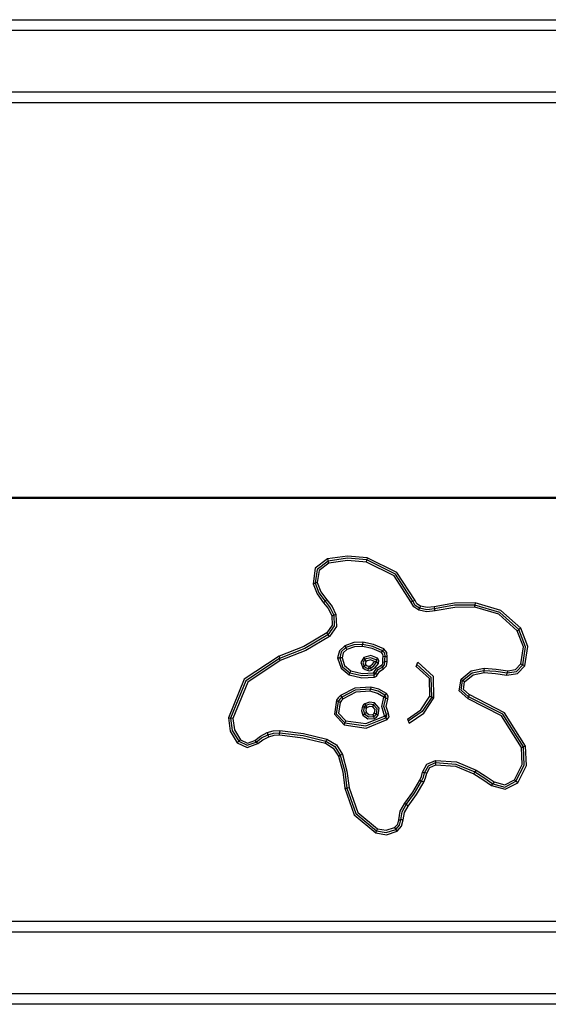
# Model space of a CAD drawing. Units: inches. Extents: x 249 to 344, y 146 to 273.
# Drawn here: x 302 to 305, y 183 to 187 of the extents above; entities that cross this region are included whole.
import ezdxf

# ---------------------------------------------------------------- set-up
doc = ezdxf.new("R2010")
doc.units = ezdxf.units.IN
doc.header["$MEASUREMENT"] = 0
doc.layers.add('Ebene 1', color=7, linetype='Continuous')

# ---------------------------------------------------------------- blocks, each defined once
blk = doc.blocks.new('block 2')
at = {"layer": 'Ebene 1', "color": 179, "lineweight": 25, "true_color": 0x1a171b}
for points in [[(298.1065, 187.005), (305.5128, 187.005)], [(306.7089, 186.955), (298.1065, 186.955)], [(298.1065, 186.6749), (306.7089, 186.6749)], [(306.7062, 186.625), (298.1065, 186.625)], [(303.7151, 184.5455), (303.6242, 184.5534), (303.5339, 184.5407)], [(303.7151, 184.5455), (303.7127, 184.5362)], [(303.9332, 184.3505), (303.8505, 184.4783), (303.7151, 184.5455)], [(303.5339, 184.5407), (303.4774, 184.498), (303.4674, 184.4273)], [(303.536, 184.5307), (303.4854, 184.4928), (303.4767, 184.4301)], [(303.5388, 184.5214), (303.4947, 184.4876), (303.4867, 184.4325)], [(303.5339, 184.5407), (303.536, 184.5307)], [(303.7127, 184.5362), (303.6242, 184.5434), (303.536, 184.5307)], [(303.5388, 184.5214), (303.536, 184.5307)], [(303.711, 184.5262), (303.6249, 184.5331), (303.5388, 184.5214)], [(303.711, 184.5262), (303.7127, 184.5362)], [(303.9143, 184.3446), (303.8374, 184.4632), (303.711, 184.5262)], [(303.9229, 184.3477), (303.8433, 184.4704), (303.7127, 184.5362)], [(303.4674, 184.4273), (303.4767, 184.4301)], [(303.4674, 184.4273), (303.486, 184.3808), (303.5153, 184.3405)], [(303.4867, 184.4325), (303.4767, 184.4301)], [(303.4767, 184.4301), (303.4943, 184.386), (303.5222, 184.3474)], [(303.4867, 184.4325), (303.5033, 184.3908), (303.5298, 184.3539)], [(303.5153, 184.3405), (303.5222, 184.3474)], [(303.5153, 184.3405), (303.5374, 184.3123), (303.5532, 184.2799)], [(303.5298, 184.3539), (303.5222, 184.3474)], [(303.5222, 184.3474), (303.545, 184.3174), (303.5618, 184.2837)], [(303.5298, 184.3539), (303.5543, 184.3226), (303.5718, 184.2871)], [(303.9143, 184.3446), (303.9229, 184.3477)], [(303.9508, 184.3061), (303.9277, 184.3212), (303.9143, 184.3446)], [(303.9332, 184.3505), (303.9229, 184.3477)], [(303.9539, 184.3157), (303.9346, 184.3281), (303.9229, 184.3477)], [(303.9577, 184.3247), (303.9422, 184.335), (303.9332, 184.3505)], [(303.9577, 184.3247), (303.9539, 184.3157)], [(304.02, 184.3219), (303.9883, 184.3188), (303.9577, 184.3247)], [(304.2074, 184.3398), (304.113, 184.3381), (304.02, 184.3219)], [(304.02, 184.3219), (304.0221, 184.3123)], [(304.2064, 184.3298), (304.1134, 184.3285), (304.0221, 184.3123)], [(304.2064, 184.3198), (304.1151, 184.3185), (304.0249, 184.3026)], [(304.2074, 184.3398), (304.2064, 184.3298)], [(304.4079, 184.2179), (304.3201, 184.2964), (304.2064, 184.3298)], [(304.2064, 184.3198), (304.2064, 184.3298)], [(304.4007, 184.212), (304.3156, 184.2881), (304.2064, 184.3198)], [(304.4169, 184.2234), (304.3253, 184.3054), (304.2074, 184.3398)], [(303.5532, 184.2799), (303.5546, 184.2372), (303.5298, 184.2024)], [(303.5618, 184.2837), (303.5639, 184.2344), (303.5353, 184.1941)], [(303.5718, 184.2871), (303.5739, 184.2316), (303.5419, 184.1865)], [(303.5532, 184.2799), (303.5618, 184.2837)], [(303.5718, 184.2871), (303.5618, 184.2837)], [(303.9508, 184.3061), (303.9539, 184.3157)], [(304.0249, 184.3026), (303.9876, 184.2988), (303.9508, 184.3061)], [(304.0221, 184.3123), (303.9873, 184.3085), (303.9539, 184.3157)], [(304.0249, 184.3026), (304.0221, 184.3123)], [(303.5298, 184.2024), (303.4254, 184.1397), (303.3121, 184.0956)], [(303.5353, 184.1941), (303.4295, 184.1304), (303.3141, 184.0859)], [(303.5419, 184.1865), (303.4344, 184.1218), (303.3176, 184.0766)], [(303.5298, 184.2024), (303.5353, 184.1941)], [(303.5419, 184.1865), (303.5353, 184.1941)], [(304.4007, 184.212), (304.4079, 184.2179)], [(304.4166, 184.0604), (304.4283, 184.1383), (304.4007, 184.212)], [(304.4169, 184.2234), (304.4079, 184.2179)], [(304.4252, 184.0563), (304.4376, 184.1393), (304.4079, 184.2179)], [(304.4348, 184.0525), (304.4483, 184.1404), (304.4169, 184.2234)], [(303.6125, 184.1438), (303.5884, 184.1211), (303.5794, 184.0883)], [(303.6952, 184.1596), (303.6528, 184.1579), (303.6125, 184.1438)], [(303.6125, 184.1438), (303.6166, 184.1352)], [(303.6931, 184.1497), (303.6538, 184.1479), (303.6166, 184.1352)], [(303.6927, 184.14), (303.6562, 184.1386), (303.6221, 184.1262)], [(303.6927, 184.14), (303.6931, 184.1497)], [(303.7803, 184.1121), (303.7379, 184.1304), (303.6927, 184.14)], [(303.6952, 184.1596), (303.6931, 184.1497)], [(303.7847, 184.1211), (303.7406, 184.14), (303.6931, 184.1497)], [(303.7899, 184.1293), (303.7441, 184.1493), (303.6952, 184.1596)], [(303.3121, 184.0956), (303.1529, 183.9905), (303.0812, 183.8138)], [(303.3121, 184.0956), (303.3141, 184.0859)], [(303.6166, 184.1352), (303.5963, 184.1159), (303.589, 184.089)], [(303.6221, 184.1262), (303.6052, 184.1107), (303.5997, 184.089)], [(303.6221, 184.1262), (303.6166, 184.1352)], [(303.7616, 184.0866), (303.7306, 184.099), (303.6986, 184.0904)], [(303.7803, 184.1121), (303.7847, 184.1211)], [(303.7871, 184.0963), (303.7865, 184.1052), (303.7803, 184.1121)], [(303.7899, 184.1293), (303.7847, 184.1211)], [(303.7961, 184.0938), (303.7951, 184.1093), (303.7847, 184.1211)], [(303.7868, 184.068), (303.7854, 184.0821), (303.7871, 184.0963)], [(303.7871, 184.0963), (303.7961, 184.0938)], [(303.8064, 184.0911), (303.8047, 184.1131), (303.7899, 184.1293)], [(303.3141, 184.0859), (303.1598, 183.9839), (303.0905, 183.8131)], [(303.3176, 184.0766), (303.1684, 183.9777), (303.1012, 183.8117)], [(303.3176, 184.0766), (303.3141, 184.0859)], [(303.5794, 184.0883), (303.589, 184.089)], [(303.5794, 184.0883), (303.5949, 184.0418), (303.6328, 184.0108)], [(303.589, 184.089), (303.6025, 184.0477), (303.6359, 184.0201)], [(303.5997, 184.089), (303.589, 184.089)], [(303.5997, 184.089), (303.6111, 184.0532), (303.6404, 184.0294)], [(303.6986, 184.0904), (303.6848, 184.0673), (303.6945, 184.0422)], [(303.7034, 184.0821), (303.6945, 184.0663), (303.701, 184.0497)], [(303.6945, 184.0422), (303.701, 184.0497)], [(303.6986, 184.0904), (303.7034, 184.0821)], [(303.7079, 184.057), (303.701, 184.0497)], [(303.701, 184.0497), (303.7096, 184.0435), (303.72, 184.0401)], [(303.7551, 184.079), (303.7296, 184.089), (303.7034, 184.0821)], [(303.7096, 184.0735), (303.7034, 184.0821)], [(303.7096, 184.0735), (303.7048, 184.0656), (303.7079, 184.057)], [(303.7079, 184.057), (303.7148, 184.0525), (303.7224, 184.0501)], [(303.7482, 184.0718), (303.7293, 184.079), (303.7096, 184.0735)], [(303.7224, 184.0501), (303.72, 184.0401)], [(303.7224, 184.0501), (303.7244, 184.0501), (303.7262, 184.0504)], [(303.7262, 184.0504), (303.7386, 184.0594), (303.7482, 184.0718)], [(303.7262, 184.0504), (303.73, 184.0415)], [(303.73, 184.0415), (303.7455, 184.0525), (303.7572, 184.068)], [(303.7348, 184.0325), (303.753, 184.0456), (303.7661, 184.0632)], [(303.7444, 184.0212), (303.7592, 184.0415), (303.7803, 184.0556)], [(303.7482, 184.0718), (303.751, 184.0721), (303.7537, 184.0728), (303.7565, 184.0732), (303.7589, 184.0739)], [(303.7616, 184.0866), (303.7551, 184.079)], [(303.7551, 184.079), (303.7551, 184.0787), (303.7561, 184.078), (303.7568, 184.0773), (303.7572, 184.0766), (303.7582, 184.0752), (303.7589, 184.0739)], [(303.7572, 184.068), (303.7575, 184.0694), (303.7582, 184.0708), (303.7585, 184.0715), (303.7585, 184.0721), (303.7589, 184.0728), (303.7589, 184.0739)], [(303.7661, 184.0632), (303.7572, 184.068)], [(303.7661, 184.0632), (303.7678, 184.0756), (303.7616, 184.0866)], [(303.7803, 184.0556), (303.7858, 184.0608), (303.7868, 184.068)], [(303.7803, 184.0556), (303.784, 184.0463)], [(303.784, 184.0463), (303.794, 184.0563), (303.7958, 184.0701)], [(303.7868, 184.068), (303.7958, 184.0701)], [(303.7885, 184.0377), (303.8033, 184.0518), (303.8061, 184.0718)], [(303.7958, 184.0701), (303.7947, 184.0818), (303.7961, 184.0938)], [(303.8061, 184.0718), (303.7958, 184.0701)], [(303.8064, 184.0911), (303.7961, 184.0938)], [(303.8061, 184.0718), (303.8054, 184.0818), (303.8064, 184.0911)], [(303.9384, 184.0491), (303.9453, 184.0684)], [(304.0094, 183.9088), (304.0076, 183.9984), (303.9411, 184.0587)], [(304.019, 183.9051), (304.0169, 184.0029), (303.9453, 184.0684)], [(304.3535, 184.0094), (304.4014, 184.0163), (304.4348, 184.0525)], [(304.3545, 184.0194), (304.3966, 184.0256), (304.4252, 184.0563)], [(304.3573, 184.0291), (304.3924, 184.0346), (304.4166, 184.0604)], [(304.4166, 184.0604), (304.4252, 184.0563)], [(304.4348, 184.0525), (304.4252, 184.0563)], [(303.6328, 184.0108), (303.6359, 184.0201)], [(303.6328, 184.0108), (303.6896, 183.997), (303.7479, 184.0008)], [(303.6404, 184.0294), (303.6359, 184.0201)], [(303.6359, 184.0201), (303.69, 184.0074), (303.7451, 184.0108)], [(303.6404, 184.0294), (303.6914, 184.017), (303.7437, 184.0205)], [(303.6945, 184.0422), (303.7058, 184.0346), (303.7189, 184.0301)], [(303.7189, 184.0301), (303.72, 184.0401)], [(303.7189, 184.0301), (303.7272, 184.0298), (303.7348, 184.0325)], [(303.72, 184.0401), (303.7251, 184.0401), (303.73, 184.0415)], [(303.7348, 184.0325), (303.73, 184.0415)], [(303.7437, 184.0205), (303.7441, 184.0208), (303.7444, 184.0212)], [(303.7437, 184.0205), (303.7451, 184.0108)], [(303.7444, 184.0212), (303.753, 184.0167)], [(303.7451, 184.0108), (303.7496, 184.0129), (303.753, 184.0167)], [(303.7479, 184.0008), (303.7451, 184.0108)], [(303.7479, 184.0008), (303.7565, 184.005), (303.7623, 184.0122)], [(303.753, 184.0167), (303.7654, 184.0346), (303.784, 184.0463)], [(303.7623, 184.0122), (303.753, 184.0167)], [(303.7623, 184.0122), (303.773, 184.027), (303.7885, 184.0377)], [(303.7885, 184.0377), (303.784, 184.0463)], [(304.0004, 183.9126), (303.9987, 183.9943), (303.9384, 184.0491)], [(304.1434, 183.9912), (304.1902, 184.0291), (304.2495, 184.0415)], [(304.1509, 183.985), (304.194, 184.0201), (304.2484, 184.0311)], [(304.1592, 183.9791), (304.1988, 184.0112), (304.2488, 184.0215)], [(304.2495, 184.0415), (304.2484, 184.0311)], [(304.2484, 184.0311), (304.3022, 184.0274), (304.3545, 184.0194)], [(304.2488, 184.0215), (304.2484, 184.0311)], [(304.2488, 184.0215), (304.3015, 184.0174), (304.3535, 184.0094)], [(304.2495, 184.0415), (304.3036, 184.0373), (304.3573, 184.0291)], [(304.3535, 184.0094), (304.3545, 184.0194)], [(304.3573, 184.0291), (304.3545, 184.0194)], [(304.1764, 183.9016), (304.1354, 183.9371), (304.1434, 183.9912)], [(304.1434, 183.9912), (304.1509, 183.985)], [(304.1782, 183.9109), (304.1444, 183.9405), (304.1509, 183.985)], [(304.1592, 183.9791), (304.1509, 183.985)], [(304.1809, 183.9209), (304.1544, 183.944), (304.1592, 183.9791)], [(303.5921, 183.9161), (303.5825, 183.9061), (303.5739, 183.8951)], [(303.7313, 183.955), (303.6576, 183.9505), (303.5921, 183.9161)], [(303.5921, 183.9161), (303.5984, 183.9082)], [(303.7293, 183.9454), (303.6597, 183.9405), (303.5984, 183.9082)], [(303.7282, 183.9354), (303.6631, 183.9312), (303.6052, 183.9009)], [(303.7282, 183.9354), (303.7293, 183.9454)], [(303.7902, 183.9092), (303.761, 183.9261), (303.7282, 183.9354)], [(303.7313, 183.955), (303.7293, 183.9454)], [(303.7958, 183.9175), (303.7641, 183.9354), (303.7293, 183.9454)], [(303.8023, 183.925), (303.7685, 183.945), (303.7313, 183.955)], [(303.7902, 183.9092), (303.7958, 183.9175)], [(303.8023, 183.925), (303.7958, 183.9175)], [(303.7992, 183.9037), (303.7999, 183.9109), (303.7958, 183.9175)], [(303.8085, 183.8992), (303.8099, 183.9133), (303.8023, 183.925)], [(304.1809, 183.9209), (304.1782, 183.9109)], [(304.4386, 183.6846), (304.3421, 183.8375), (304.1809, 183.9209)], [(303.5739, 183.8951), (303.5646, 183.8303), (303.6087, 183.7817)], [(303.5818, 183.8896), (303.5735, 183.8331), (303.6118, 183.791)], [(303.5739, 183.8951), (303.5818, 183.8896)], [(303.5984, 183.9082), (303.5894, 183.8999), (303.5818, 183.8896)], [(303.5904, 183.884), (303.5818, 183.8896)], [(303.5904, 183.884), (303.5839, 183.8362), (303.6163, 183.8003)], [(303.6052, 183.9009), (303.5973, 183.893), (303.5904, 183.884)], [(303.6052, 183.9009), (303.5984, 183.9082)], [(303.7038, 183.8785), (303.6979, 183.8737), (303.6931, 183.8672)], [(303.7089, 183.8706), (303.7045, 183.8668), (303.7014, 183.8623)], [(303.7479, 183.8823), (303.7255, 183.8858), (303.7038, 183.8785)], [(303.7038, 183.8785), (303.7089, 183.8706)], [(303.7434, 183.8734), (303.7258, 183.8761), (303.7089, 183.8706)], [(303.7148, 183.862), (303.7089, 183.8706)], [(303.7403, 183.8641), (303.7434, 183.8734)], [(303.7479, 183.8823), (303.7434, 183.8734)], [(303.7565, 183.8313), (303.7596, 183.8551), (303.7434, 183.8734)], [(303.7651, 183.8258), (303.7699, 183.8582), (303.7479, 183.8823)], [(303.7944, 183.8237), (303.782, 183.8654), (303.7906, 183.9082)], [(303.7906, 183.9082), (303.7906, 183.9088), (303.7902, 183.9092)], [(303.7906, 183.9082), (303.7992, 183.9037)], [(303.8026, 183.8293), (303.7913, 183.8658), (303.7992, 183.9037)], [(303.8085, 183.8992), (303.7992, 183.9037)], [(303.8113, 183.8341), (303.8016, 183.8665), (303.8085, 183.8992)], [(303.8981, 183.8086), (303.9597, 183.8503), (304.0004, 183.9126)], [(304.0094, 183.9088), (303.9663, 183.8434), (303.9019, 183.7993)], [(303.906, 183.79), (303.9739, 183.8362), (304.019, 183.9051)], [(304.0004, 183.9126), (304.0094, 183.9088)], [(304.019, 183.9051), (304.0094, 183.9088)], [(304.1764, 183.9016), (304.1782, 183.9109)], [(304.4197, 183.6784), (304.3284, 183.8227), (304.1764, 183.9016)], [(304.429, 183.6815), (304.3346, 183.8303), (304.1782, 183.9109)], [(303.6931, 183.8672), (303.6883, 183.8468), (303.6945, 183.8265)], [(303.6931, 183.8672), (303.7014, 183.8623)], [(303.6945, 183.8265), (303.7024, 183.8324)], [(303.6945, 183.8265), (303.7182, 183.8093), (303.7475, 183.811)], [(303.7014, 183.8623), (303.6979, 183.8472), (303.7024, 183.8324)], [(303.7103, 183.8575), (303.7014, 183.8623)], [(303.7117, 183.8379), (303.7024, 183.8324)], [(303.7024, 183.8324), (303.7207, 183.8189), (303.7434, 183.8203)], [(303.7103, 183.8575), (303.7082, 183.8475), (303.7117, 183.8379)], [(303.7148, 183.862), (303.7127, 183.8599), (303.7103, 183.8575)], [(303.7117, 183.8379), (303.7238, 183.8286), (303.7399, 183.8296)], [(303.7403, 183.8641), (303.7272, 183.8661), (303.7148, 183.862)], [(303.7399, 183.8296), (303.7448, 183.8324), (303.7482, 183.8365)], [(303.7399, 183.8296), (303.7434, 183.8203)], [(303.7482, 183.8365), (303.7506, 183.8523), (303.7403, 183.8641)], [(303.7434, 183.8203), (303.7503, 183.8251), (303.7565, 183.8313)], [(303.7475, 183.811), (303.7575, 183.8172), (303.7651, 183.8258)], [(303.7482, 183.8365), (303.7565, 183.8313)], [(303.7651, 183.8258), (303.7565, 183.8313)], [(303.7944, 183.8237), (303.8026, 183.8293)], [(303.7999, 183.8144), (303.804, 183.8213), (303.8026, 183.8293)], [(303.8113, 183.8341), (303.8026, 183.8293)], [(303.8061, 183.8065), (303.8144, 183.8193), (303.8113, 183.8341)], [(303.0812, 183.8138), (303.0888, 183.7528), (303.1202, 183.7004)], [(303.0812, 183.8138), (303.0905, 183.8131)], [(303.0905, 183.8131), (303.0978, 183.7562), (303.1274, 183.707)], [(303.1012, 183.8117), (303.0905, 183.8131)], [(303.1012, 183.8117), (303.1074, 183.7593), (303.135, 183.7139)], [(303.6087, 183.7817), (303.7103, 183.7676), (303.8061, 183.8065)], [(303.6087, 183.7817), (303.6118, 183.791)], [(303.6118, 183.791), (303.7089, 183.7776), (303.7999, 183.8144)], [(303.6163, 183.8003), (303.6118, 183.791)], [(303.6163, 183.8003), (303.7079, 183.7876), (303.794, 183.8224)], [(303.7475, 183.811), (303.7434, 183.8203)], [(303.794, 183.8224), (303.7944, 183.8231), (303.7944, 183.8237)], [(303.794, 183.8224), (303.7999, 183.8144)], [(303.8061, 183.8065), (303.7999, 183.8144)], [(303.8981, 183.8086), (303.906, 183.79)], [(303.2008, 183.7111), (303.2273, 183.7311), (303.2569, 183.7466)], [(303.2066, 183.7035), (303.2321, 183.7225), (303.26, 183.7369)], [(303.2569, 183.7466), (303.2852, 183.7548), (303.3155, 183.7566)], [(303.2569, 183.7466), (303.26, 183.7369)], [(303.26, 183.7369), (303.2869, 183.7449), (303.3141, 183.7462)], [(303.2645, 183.728), (303.26, 183.7369)], [(303.2645, 183.728), (303.289, 183.7349), (303.3141, 183.7362)], [(303.3155, 183.7566), (303.3141, 183.7462)], [(303.3141, 183.7462), (303.4213, 183.7335), (303.526, 183.707)], [(303.3141, 183.7362), (303.3141, 183.7462)], [(303.3141, 183.7362), (303.4202, 183.7235), (303.5236, 183.6977)], [(303.3155, 183.7566), (303.4237, 183.7431), (303.5294, 183.7166)], [(303.1202, 183.7004), (303.1274, 183.707)], [(303.1202, 183.7004), (303.1663, 183.6794), (303.2142, 183.6963)], [(303.135, 183.7139), (303.1274, 183.707)], [(303.1274, 183.707), (303.1663, 183.689), (303.2066, 183.7035)], [(303.135, 183.7139), (303.1674, 183.699), (303.2008, 183.7111)], [(303.2008, 183.7111), (303.2066, 183.7035)], [(303.2142, 183.6963), (303.2066, 183.7035)], [(303.2142, 183.6963), (303.2376, 183.7142), (303.2645, 183.728)], [(303.5236, 183.6977), (303.526, 183.707)], [(303.5236, 183.6977), (303.5598, 183.6756), (303.5828, 183.6398)], [(303.5294, 183.7166), (303.526, 183.707)], [(303.526, 183.707), (303.5663, 183.6828), (303.5915, 183.6432)], [(303.5294, 183.7166), (303.5739, 183.6901), (303.6015, 183.6463)], [(303.6015, 183.6463), (303.5915, 183.6432)], [(303.6015, 183.6463), (303.6221, 183.5709), (303.6328, 183.4937)], [(304.388, 183.5309), (304.4231, 183.6005), (304.4197, 183.6784)], [(304.3945, 183.5244), (304.4324, 183.5984), (304.429, 183.6815)], [(304.4028, 183.5175), (304.4424, 183.5964), (304.4386, 183.6846)], [(304.4197, 183.6784), (304.429, 183.6815)], [(304.4386, 183.6846), (304.429, 183.6815)], [(303.5828, 183.6398), (303.5915, 183.6432)], [(303.5828, 183.6398), (303.6028, 183.5671), (303.6128, 183.4923)], [(303.5915, 183.6432), (303.6121, 183.5692), (303.6221, 183.493)], [(303.9677, 183.5654), (303.9876, 183.6019), (304.0262, 183.6191)], [(303.977, 183.5636), (303.9942, 183.595), (304.0266, 183.6095)], [(303.9873, 183.5619), (304.0014, 183.5874), (304.028, 183.5995)], [(304.0262, 183.6191), (304.1234, 183.6129), (304.213, 183.5757)], [(304.0262, 183.6191), (304.0266, 183.6095)], [(304.0266, 183.6095), (304.1203, 183.6029), (304.2071, 183.5674)], [(304.028, 183.5995), (304.0266, 183.6095)], [(304.028, 183.5995), (304.1186, 183.5936), (304.2026, 183.5588)], [(303.9549, 183.5288), (303.9628, 183.5464), (303.9677, 183.5654)], [(303.9635, 183.5244), (303.9715, 183.5433), (303.977, 183.5636)], [(303.9677, 183.5654), (303.977, 183.5636)], [(303.9728, 183.5199), (303.9818, 183.5402), (303.9873, 183.5619)], [(303.9873, 183.5619), (303.977, 183.5636)], [(304.2026, 183.5588), (304.2071, 183.5674)], [(304.2026, 183.5588), (304.2433, 183.533), (304.2825, 183.5051)], [(304.213, 183.5757), (304.2071, 183.5674)], [(304.2071, 183.5674), (304.2481, 183.5413), (304.2881, 183.513)], [(304.213, 183.5757), (304.254, 183.5495), (304.2943, 183.5213)], [(303.886, 183.4238), (303.9229, 183.4748), (303.9549, 183.5288)], [(303.8929, 183.4176), (303.9308, 183.4692), (303.9635, 183.5244)], [(303.9015, 183.411), (303.9398, 183.4637), (303.9728, 183.5199)], [(303.9549, 183.5288), (303.9635, 183.5244)], [(303.9728, 183.5199), (303.9635, 183.5244)], [(304.2825, 183.5051), (304.3452, 183.4882), (304.4028, 183.5175)], [(304.2825, 183.5051), (304.2881, 183.513)], [(304.2881, 183.513), (304.3435, 183.4978), (304.3945, 183.5244)], [(304.2943, 183.5213), (304.2881, 183.513)], [(304.2943, 183.5213), (304.3432, 183.5082), (304.388, 183.5309)], [(304.388, 183.5309), (304.3945, 183.5244)], [(304.4028, 183.5175), (304.3945, 183.5244)], [(303.6128, 183.4923), (303.6221, 183.493)], [(303.6128, 183.4923), (303.6552, 183.3707), (303.7537, 183.2887)], [(303.6328, 183.4937), (303.6221, 183.493)], [(303.6221, 183.493), (303.6628, 183.3766), (303.7575, 183.298)], [(303.6328, 183.4937), (303.6717, 183.3821), (303.762, 183.307)], [(303.8591, 183.348), (303.8657, 183.3883), (303.886, 183.4238)], [(303.886, 183.4238), (303.8929, 183.4176)], [(303.8684, 183.348), (303.875, 183.3852), (303.8929, 183.4176)], [(303.8788, 183.348), (303.8846, 183.3814), (303.9015, 183.411)], [(303.9015, 183.411), (303.8929, 183.4176)], [(303.8399, 183.3132), (303.854, 183.3283), (303.8591, 183.348)], [(303.845, 183.3046), (303.8622, 183.3232), (303.8684, 183.348)], [(303.8509, 183.2963), (303.8715, 183.3187), (303.8788, 183.348)], [(303.8591, 183.348), (303.8684, 183.348)], [(303.8788, 183.348), (303.8684, 183.348)], [(303.7537, 183.2887), (303.7575, 183.298)], [(303.7537, 183.2887), (303.8033, 183.2798), (303.8509, 183.2963)], [(303.762, 183.307), (303.7575, 183.298)], [(303.7575, 183.298), (303.802, 183.2901), (303.845, 183.3046)], [(303.762, 183.307), (303.802, 183.3001), (303.8399, 183.3132)], [(303.8399, 183.3132), (303.845, 183.3046)], [(303.8509, 183.2963), (303.845, 183.3046)], [(298.0486, 182.8853), (306.7062, 182.8853)], [(306.7089, 182.835), (298.0318, 182.835)], [(297.8853, 182.5549), (306.7089, 182.5549)], [(305.5128, 182.505), (297.8485, 182.505)]]:
    blk.add_lwpolyline(points, dxfattribs=at)
at = {"layer": 'Ebene 1', "color": 179, "lineweight": 40, "true_color": 0x1a171b}
for points in [[(295.9099, 184.819), (309.3992, 184.819)], [(305.1838, 184.819), (300.1253, 184.819)]]:
    blk.add_lwpolyline(points, dxfattribs=at)

msp = doc.modelspace()

# ---------------------------------------------------------------- block references
at = {"layer": 'Ebene 1'}
msp.add_blockref('block 2', (0, 0), dxfattribs=at)

doc.saveas('drawing.dxf')
